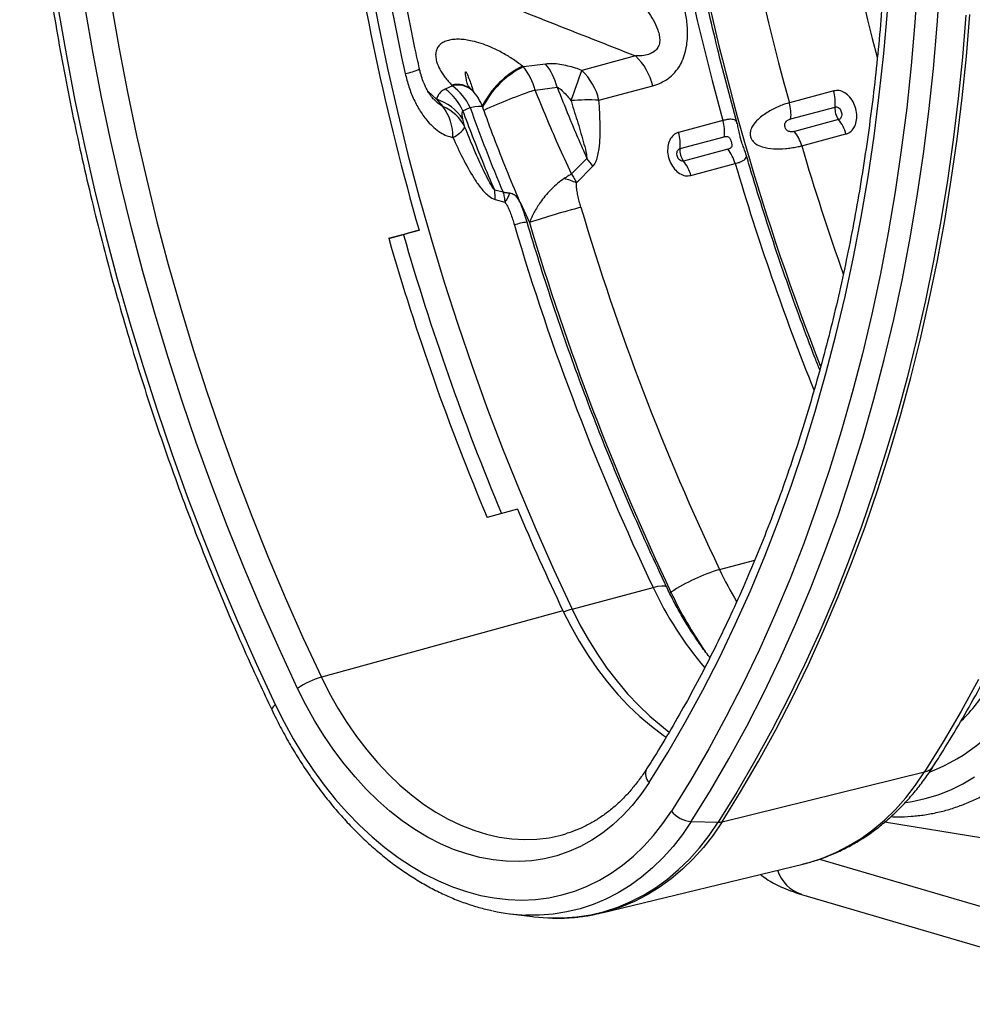
# Model space of a CAD drawing. Units: millimetres. Extents: x 875 to 16823, y 886 to 7924.
# Drawn here: x 12699 to 13003, y 1696 to 2011 of the extents above; entities that cross this region are included whole.
import ezdxf

# ---------------------------------------------------------------- set-up
doc = ezdxf.new("R2010")
doc.units = ezdxf.units.MM
doc.layers.get('0').update_dxf_attribs({"linetype": 'CONTINUOUS'})
doc.layers.add('ACO_DRAINAGE', color=7, linetype='CONTINUOUS')

# ---------------------------------------------------------------- blocks, each defined once
blk = doc.blocks.new('ACO_-_32821_-_ISO')
at = {"layer": 'ACO_DRAINAGE', "linetype": 'Continuous'}
for p, q in [((-753.73, 56.64), (-754.66, 42.84)), ((-928.61, 55.88), (-925.96, 42.03)), ((-747.53, 42.01), (-746.59, 55.95)), ((-1011.19, 48.39), (-1008.78, 34.51)), ((-1028.1, 46.62), (-1025.61, 32.27)), ((-1017.05, 33.03), (-1019.48, 47.07)), ((-764.62, 33.04), (-763.46, 46.43)), ((-738.38, 45.22), (-739.49, 31.84)), ((-738.23, 32.07), (-737.12, 45.45)), ((-925.96, 42.03), (-923.06, 28.22)), ((-754.66, 42.84), (-755.85, 29.16)), ((-748.73, 28.19), (-747.53, 42.01)), ((-1025.61, 32.27), (-1022.86, 17.94)), ((-1014.37, 19.01), (-1017.05, 33.03)), ((-1008.78, 34.51), (-1006.12, 20.64)), ((-843.86, 32.2), (-861.01, 27.6)), ((-766.04, 19.77), (-764.62, 33.04)), ((-739.49, 31.84), (-740.85, 18.57)), ((-739.59, 18.79), (-738.23, 32.07)), ((-879.7, 28.73), (-879.95, 28.93)), ((-872.64, 29.62), (-879.7, 28.73)), ((-755.85, 29.16), (-757.3, 15.59)), ((-923.06, 28.22), (-919.92, 14.45)), ((-750.19, 14.48), (-748.73, 28.19)), ((-902.32, 22.67), (-904.62, 21.63)), ((-902.52, 22.88), (-902.32, 22.67)), ((-875.94, 21.3), (-868.89, 22.23)), ((-855.55, 18.08), (-838.4, 22.67)), ((-1011.43, 5.03), (-1014.37, 19.01)), ((-1006.12, 20.64), (-1003.22, 6.81)), ((-907.4, 18.37), (-910.21, 20.97)), ((-896.13, 21.32), (-896.19, 21.39)), ((-895.99, 21.18), (-896.13, 21.32)), ((-780.61, 21.06), (-794.75, 17.27)), ((-767.71, 6.62), (-766.04, 19.77)), ((-1022.86, 17.94), (-1019.87, 3.65)), ((-907.4, 18.37), (-905.4, 16.05)), ((-899.02, 14.71), (-896.71, 15.74)), ((-896.71, 15.74), (-895.19, 16.02)), ((-895.19, 16.02), (-894, 16.15)), ((-894, 16.15), (-893.18, 16.13)), ((-893.18, 16.13), (-892.74, 15.95)), ((-892.74, 15.95), (-892.69, 15.87)), ((-794.31, 12.1), (-780.17, 15.88)), ((-740.85, 18.57), (-742.46, 5.42)), ((-741.2, 5.63), (-739.59, 18.79)), ((-919.92, 14.45), (-916.54, 0.72)), ((-757.3, 15.59), (-759.01, 2.14)), ((-751.92, 0.9), (-750.19, 14.48)), ((-898.33, 9.41), (-899.01, 12.03)), ((-815.97, 11.58), (-830.11, 7.8)), ((-779.03, 11.88), (-793.16, 8.09)), ((-1003.22, 6.81), (-1000.07, -6.99)), ((-829.67, 2.62), (-815.53, 6.41)), ((-790.82, 3.5), (-776.68, 7.29)), ((-769.64, -6.4), (-767.71, 6.62)), ((-1019.87, 3.65), (-1016.62, -10.61)), ((-1008.25, -8.92), (-1011.43, 5.03)), ((-742.46, 5.42), (-744.31, -7.61)), ((-743.05, -7.41), (-741.2, 5.63)), ((-916.54, 0.72), (-912.92, -12.94)), ((-814.39, 2.41), (-828.52, -1.38)), ((-759.01, 2.14), (-760.98, -11.17)), ((-753.91, -12.55), (-751.92, 0.9)), ((-859.43, -0.54), (-864.32, -5.48)), ((-862.69, -8.37), (-857.49, -3.05)), ((-826.18, -5.97), (-812.04, -2.18)), ((-1004.83, -22.81), (-1008.25, -8.92)), ((-1000.07, -6.99), (-996.69, -20.73)), ((-771.82, -19.28), (-769.64, -6.4)), ((-744.31, -7.61), (-746.4, -20.51)), ((-745.15, -20.31), (-743.05, -7.41)), ((-1016.62, -10.61), (-1013.11, -24.81)), ((-886.17, -11.33), (-888.85, -10.62)), ((-760.98, -11.17), (-763.21, -24.34)), ((-756.17, -25.85), (-753.91, -12.55)), ((-912.92, -12.94), (-909.06, -26.54)), ((-888.73, -13.65), (-885.56, -14.5)), ((-880.76, -14.49), (-877.75, -20.96)), ((-996.69, -20.73), (-993.06, -34.42)), ((-774.26, -32.02), (-771.82, -19.28)), ((-746.4, -20.51), (-748.74, -33.27)), ((-747.49, -33.08), (-745.15, -20.31)), ((-1013.11, -24.81), (-1009.37, -38.96)), ((-1001.16, -36.65), (-1004.83, -22.81)), ((-922.7, -26.04), (-913, -23.44)), ((-922.67, -26.13), (-916.8, -24.55)), ((-913, -23.44), (-915.32, -24.13)), ((-763.21, -24.34), (-765.7, -37.36)), ((-909.06, -26.54), (-904.97, -40.07)), ((-758.68, -39), (-756.17, -25.85)), ((-993.06, -34.42), (-989.19, -48.04)), ((-776.94, -44.6), (-774.26, -32.02)), ((-748.74, -33.27), (-751.32, -45.89)), ((-750.07, -45.69), (-747.49, -33.08)), ((-997.26, -50.41), (-1001.16, -36.65)), ((-765.7, -37.36), (-768.44, -50.22)), ((-1009.37, -38.96), (-1005.37, -53.03)), ((-904.97, -40.07), (-900.64, -53.5)), ((-761.45, -51.99), (-758.68, -39)), ((-779.88, -57.01), (-776.94, -44.6)), ((-751.32, -45.89), (-754.14, -58.34)), ((-752.88, -58.16), (-750.07, -45.69)), ((-989.19, -48.04), (-985.1, -61.59)), ((-768.44, -50.22), (-771.44, -62.91)), ((-1005.37, -53.03), (-1001.14, -67.03)), ((-993.11, -64.11), (-997.26, -50.41)), ((-764.48, -64.8), (-761.45, -51.99)), ((-900.64, -53.5), (-896.09, -66.85)), ((-783.06, -69.25), (-779.88, -57.01)), ((-754.14, -58.34), (-757.19, -70.64)), ((-755.94, -70.46), (-752.88, -58.16)), ((-985.1, -61.59), (-980.76, -75.05)), ((-988.73, -77.71), (-993.11, -64.11)), ((-771.44, -62.91), (-774.69, -75.42)), ((-767.76, -77.44), (-764.48, -64.8)), ((-1001.14, -67.03), (-996.66, -80.94)), ((-896.09, -66.85), (-891.31, -80.09)), ((-786.48, -81.31), (-783.06, -69.25)), ((-757.19, -70.64), (-760.48, -82.77)), ((-759.23, -82.59), (-755.94, -70.46)), ((-980.76, -75.05), (-976.2, -88.41)), ((-774.69, -75.42), (-778.19, -87.75)), ((-984.12, -91.22), (-988.73, -77.71)), ((-771.3, -89.9), (-767.76, -77.44)), ((-996.66, -80.94), (-991.95, -94.76)), ((-891.31, -80.09), (-886.31, -93.23)), ((-790.15, -93.18), (-786.48, -81.31)), ((-760.48, -82.77), (-764.01, -94.72)), ((-762.76, -94.55), (-759.23, -82.59)), ((-778.19, -87.75), (-781.94, -99.89)), ((-976.2, -88.41), (-971.41, -101.68)), ((-775.09, -102.16), (-771.3, -89.9)), ((-979.28, -104.63), (-984.12, -91.22)), ((-886.31, -93.23), (-881.08, -106.24)), ((-794.05, -104.86), (-790.15, -93.18)), ((-991.95, -94.76), (-987, -108.46)), ((-764.01, -94.72), (-767.76, -106.49)), ((-766.51, -106.32), (-762.76, -94.55)), ((-781.94, -99.89), (-785.94, -111.82)), ((-971.41, -101.68), (-966.4, -114.83)), ((-779.12, -114.21), (-775.09, -102.16)), ((-974.22, -117.93), (-979.28, -104.63)), ((-881.08, -106.24), (-875.65, -119.13)), ((-798.2, -116.33), (-794.05, -104.86)), ((-767.76, -106.49), (-771.75, -118.06)), ((-770.5, -117.9), (-766.51, -106.32)), ((-987, -108.46), (-981.82, -122.06)), ((-881.59, -112.53), (-891.27, -115.17)), ((-785.94, -111.82), (-790.17, -123.55)), ((-966.4, -114.83), (-961.17, -127.87)), ((-802.58, -127.59), (-798.2, -116.33)), ((-783.4, -126.06), (-779.12, -114.21)), ((-968.93, -131.1), (-974.22, -117.93)), ((-875.65, -119.13), (-869.99, -131.88)), ((-771.75, -118.06), (-775.96, -129.44)), ((-774.71, -129.28), (-770.5, -117.9)), ((-981.82, -122.06), (-976.42, -135.53)), ((-790.17, -123.55), (-794.65, -135.06)), ((-961.17, -127.87), (-955.73, -140.77)), ((-817.05, -131.87), (-805.83, -128.86)), ((-807.19, -138.63), (-802.58, -127.59)), ((-787.92, -137.69), (-783.4, -126.06)), ((-963.42, -144.15), (-968.93, -131.1)), ((-869.99, -131.88), (-864.13, -144.48)), ((-775.96, -129.44), (-780.39, -140.62)), ((-779.15, -140.46), (-774.71, -129.28)), ((-794.65, -135.06), (-799.36, -146.35)), ((-976.42, -135.53), (-970.79, -148.87)), ((-864.13, -144.48), (-838.27, -137.55)), ((-838.27, -137.55), (-836.75, -137.2)), ((-836.75, -137.2), (-835.51, -137.04)), ((-835.51, -137.04), (-834.6, -137.07)), ((-834.6, -137.07), (-834.04, -137.29)), ((-834.04, -137.29), (-833.91, -137.46)), ((-792.68, -149.09), (-787.92, -137.69)), ((-955.73, -140.77), (-950.07, -153.54)), ((-832.97, -139.36), (-832.57, -139.08)), ((-812.02, -149.44), (-807.19, -138.63)), ((-780.39, -140.62), (-785.05, -151.58)), ((-783.81, -151.43), (-779.15, -140.46)), ((-957.7, -157.06), (-963.42, -144.15)), ((-864.13, -144.48), (-861.62, -149.47)), ((-867.04, -144.99), (-944.2, -166.17)), ((-867.04, -144.99), (-864.56, -149.92)), ((-799.36, -146.35), (-804.31, -157.41)), ((-970.79, -148.87), (-964.94, -162.06)), ((-864.56, -149.92), (-861.89, -154.69)), ((-861.62, -149.47), (-858.92, -154.29)), ((-817.09, -160.03), (-812.02, -149.44)), ((-797.68, -160.26), (-792.68, -149.09)), ((-950.07, -153.54), (-944.2, -166.17)), ((-785.05, -151.58), (-789.93, -162.32)), ((-788.69, -162.17), (-783.81, -151.43)), ((-951.77, -169.82), (-957.7, -157.06)), ((-861.89, -154.69), (-859.04, -159.27)), ((-858.92, -154.29), (-856.04, -158.91)), ((-859.04, -159.27), (-856.02, -163.64)), ((-856.04, -158.91), (-852.99, -163.34)), ((-822.38, -170.37), (-817.09, -160.03)), ((-804.31, -157.41), (-809.49, -168.23)), ((-802.91, -171.19), (-797.68, -160.26)), ((-964.94, -162.06), (-958.87, -175.11)), ((-852.99, -163.34), (-849.78, -167.54)), ((-789.93, -162.32), (-795.02, -172.84)), ((-793.78, -172.7), (-788.69, -162.17)), ((-944.2, -166.17), (-941.66, -171.2)), ((-856.02, -163.64), (-852.84, -167.8)), ((-949.16, -175.01), (-951.77, -169.82)), ((-852.84, -167.8), (-849.52, -171.72)), ((-849.78, -167.54), (-846.42, -171.5)), ((-809.49, -168.23), (-814.89, -178.8)), ((-734.37, -166.96), (-739.9, -177.05)), ((-941.66, -171.2), (-938.94, -176.07)), ((-849.52, -171.72), (-846.07, -175.38)), ((-846.42, -171.5), (-842.93, -175.21)), ((-827.88, -180.46), (-822.38, -170.37)), ((-808.37, -181.87), (-802.91, -171.19)), ((-795.02, -172.84), (-800.33, -183.13)), ((-799.09, -182.99), (-793.78, -172.7)), ((-958.87, -175.11), (-956.12, -180.61)), ((-946.36, -180.03), (-949.16, -175.01)), ((-938.94, -176.07), (-936.03, -180.74)), ((-846.07, -175.38), (-842.5, -178.79)), ((-842.93, -175.21), (-839.32, -178.65)), ((-842.5, -178.79), (-838.83, -181.91)), ((-839.32, -178.65), (-835.61, -181.81)), ((-814.89, -178.8), (-820.52, -189.12)), ((-739.9, -177.05), (-745.64, -186.88)), ((-956.12, -180.61), (-953.17, -185.93)), ((-943.38, -184.86), (-946.36, -180.03)), ((-936.03, -180.74), (-932.95, -185.21)), ((-838.83, -181.91), (-835.06, -184.74)), ((-835.61, -181.81), (-833.09, -183.74)), ((-833.6, -190.31), (-827.88, -180.46)), ((-814.06, -192.29), (-808.37, -181.87)), ((-940.23, -189.49), (-943.38, -184.86)), ((-932.95, -185.21), (-929.7, -189.45)), ((-835.06, -184.74), (-834.1, -185.41)), ((-800.33, -183.13), (-805.84, -193.18)), ((-804.61, -193.04), (-799.09, -182.99)), ((-953.17, -185.93), (-950.05, -191.08)), ((-745.64, -186.88), (-751.58, -196.47)), ((-950.05, -191.08), (-946.74, -196.02)), ((-936.91, -193.89), (-940.23, -189.49)), ((-929.7, -189.45), (-926.32, -193.45)), ((-839.54, -199.89), (-833.6, -190.31)), ((-820.52, -189.12), (-826.37, -199.19)), ((-933.44, -198.06), (-936.91, -193.89)), ((-926.32, -193.45), (-922.79, -197.19)), ((-819.96, -202.46), (-814.06, -192.29)), ((-805.84, -193.18), (-811.56, -202.98)), ((-810.33, -202.85), (-804.61, -193.04)), ((-946.74, -196.02), (-943.28, -200.75)), ((-929.84, -201.97), (-933.44, -198.06)), ((-922.79, -197.19), (-919.15, -200.66)), ((-816.26, -212.41), (-751.58, -196.47)), ((-754.5, -200.74), (-751.58, -196.47)), ((-739.36, -200.29), (-735.59, -198.05)), ((-943.28, -200.75), (-939.66, -205.24)), ((-919.15, -200.66), (-915.4, -203.85)), ((-839.54, -199.89), (-842.14, -203.68)), ((-826.37, -199.19), (-832.44, -208.98)), ((-757.62, -204.73), (-754.5, -200.74)), ((-743.25, -202.2), (-739.36, -200.29)), ((-926.12, -205.62), (-929.84, -201.97)), ((-915.4, -203.85), (-911.55, -206.74)), ((-842.14, -203.68), (-844.94, -207.2)), ((-826.09, -212.35), (-819.96, -202.46)), ((-811.56, -202.98), (-817.49, -212.54)), ((-816.26, -212.41), (-810.33, -202.85)), ((-751.38, -205.02), (-747.26, -203.78)), ((-747.26, -203.78), (-743.25, -202.2)), ((-939.66, -205.24), (-935.91, -209.49)), ((-922.28, -208.98), (-926.12, -205.62)), ((-911.55, -206.74), (-907.63, -209.32)), ((-844.94, -207.2), (-847.93, -210.43)), ((-760.92, -208.44), (-757.62, -204.73)), ((-757.62, -206.21), (-755.58, -205.91)), ((-755.58, -205.91), (-751.38, -205.02)), ((-935.91, -209.49), (-932.02, -213.48)), ((-918.35, -212.06), (-922.28, -208.98)), ((-907.63, -209.32), (-903.65, -211.59)), ((-847.93, -210.43), (-851.08, -213.37)), ((-835.19, -213), (-832.44, -208.98)), ((-764.41, -211.84), (-760.92, -208.44)), ((-932.02, -213.48), (-928.02, -217.2)), ((-914.34, -214.83), (-918.35, -212.06)), ((-903.65, -211.59), (-899.62, -213.53)), ((-899.62, -213.53), (-895.56, -215.13)), ((-851.08, -213.37), (-854.4, -216)), ((-838.13, -216.76), (-835.19, -213)), ((-826.09, -212.35), (-828.9, -216.46)), ((-826.09, -212.35), (-817.49, -212.54)), ((-820.36, -216.75), (-817.49, -212.54)), ((-816.26, -212.41), (-819.14, -216.63)), ((-768.06, -214.93), (-764.41, -211.84)), ((-733.03, -217.65), (-764.34, -212.52)), ((-910.25, -217.28), (-914.34, -214.83)), ((-895.56, -215.13), (-891.49, -216.4)), ((-891.49, -216.4), (-887.41, -217.32)), ((-871.42, -217.49), (-867.57, -216.66)), ((-867.57, -216.66), (-866.46, -216.35)), ((-866.46, -216.35), (-866.1, -216.24)), ((-854.4, -216), (-857.86, -218.31)), ((-841.26, -220.22), (-838.13, -216.76)), ((-828.9, -216.46), (-831.9, -220.3)), ((-823.43, -220.68), (-820.36, -216.75)), ((-819.14, -216.63), (-822.22, -220.57)), ((-771.87, -217.7), (-768.06, -214.93)), ((-928.02, -217.2), (-923.92, -220.63)), ((-906.12, -219.42), (-910.25, -217.28)), ((-901.95, -221.22), (-906.12, -219.42)), ((-887.41, -217.32), (-883.35, -217.89)), ((-883.35, -217.89), (-879.32, -218.11)), ((-879.32, -218.11), (-875.34, -217.98)), ((-875.34, -217.98), (-871.42, -217.49)), ((-857.86, -218.31), (-861.47, -220.29)), ((-779.93, -222.24), (-775.83, -220.14)), ((-775.83, -220.14), (-771.87, -217.7)), ((-923.92, -220.63), (-919.72, -223.77)), ((-897.75, -222.69), (-901.95, -221.22)), ((-893.55, -223.81), (-897.75, -222.69)), ((-869.03, -223.25), (-872.96, -224.22)), ((-865.19, -221.94), (-869.03, -223.25)), ((-861.47, -220.29), (-865.19, -221.94)), ((-844.56, -223.4), (-841.26, -220.22)), ((-831.9, -220.3), (-835.08, -223.86)), ((-826.69, -224.33), (-823.43, -220.68)), ((-822.22, -220.57), (-825.48, -224.23)), ((-784.14, -224), (-779.93, -222.24)), ((-919.72, -223.77), (-915.45, -226.6)), ((-889.36, -224.59), (-893.55, -223.81)), ((-885.19, -225.02), (-889.36, -224.59)), ((-881.05, -225.11), (-885.19, -225.02)), ((-876.97, -224.84), (-881.05, -225.11)), ((-872.96, -224.22), (-876.97, -224.84)), ((-854.67, -241.5), (-790.49, -225.94)), ((-851.64, -228.82), (-848.03, -226.27)), ((-848.03, -226.27), (-844.56, -223.4)), ((-835.08, -223.86), (-838.43, -227.14)), ((-830.12, -227.68), (-826.69, -224.33)), ((-825.48, -224.23), (-828.92, -227.58)), ((-790.49, -225.94), (-788.47, -225.41)), ((-788.47, -225.41), (-784.14, -224)), ((-785.16, -224.37), (-679.99, -255.24)), ((-915.45, -226.6), (-911.12, -229.12)), ((-911.12, -229.12), (-906.74, -231.31)), ((-855.4, -231.06), (-851.64, -228.82)), ((-838.43, -227.14), (-841.94, -230.11)), ((-833.72, -230.72), (-830.12, -227.68)), ((-828.92, -227.58), (-832.53, -230.63)), ((-906.74, -231.31), (-902.32, -233.18)), ((-859.29, -232.97), (-855.4, -231.06)), ((-841.94, -230.11), (-845.61, -232.77)), ((-837.48, -233.45), (-833.72, -230.72)), ((-832.53, -230.63), (-836.29, -233.37)), ((-902.32, -233.18), (-897.88, -234.71)), ((-897.88, -234.71), (-893.43, -235.9)), ((-871.58, -236.66), (-867.39, -235.77)), ((-867.39, -235.77), (-863.29, -234.54)), ((-863.29, -234.54), (-859.29, -232.97)), ((-849.42, -235.12), (-853.36, -237.14)), ((-845.61, -232.77), (-849.42, -235.12)), ((-845.41, -237.92), (-841.38, -235.85)), ((-840.2, -235.77), (-844.24, -237.85)), ((-841.38, -235.85), (-837.48, -233.45)), ((-836.29, -233.37), (-840.2, -235.77)), ((-790.91, -235.58), (-671.23, -270.7)), ((-893.43, -235.9), (-888.99, -236.75)), ((-888.99, -236.75), (-884.57, -237.25)), ((-884.57, -237.25), (-880.19, -237.4)), ((-880.19, -237.4), (-875.86, -237.21)), ((-875.86, -237.21), (-871.58, -236.66)), ((-857.41, -238.83), (-861.57, -240.18)), ((-853.36, -237.14), (-857.41, -238.83)), ((-849.57, -239.66), (-845.41, -237.92)), ((-844.24, -237.85), (-848.4, -239.58)), ((-883.93, -241.78), (-876.73, -242.68)), ((-870.16, -241.88), (-874.57, -242.21)), ((-865.83, -241.2), (-870.16, -241.88)), ((-861.57, -240.18), (-865.83, -241.2)), ((-862.63, -242.78), (-858.19, -242.09)), ((-858.19, -242.09), (-853.83, -241.05)), ((-854.27, -241.4), (-854.67, -241.5)), ((-852.67, -240.98), (-854.27, -241.4)), ((-853.83, -241.05), (-849.57, -239.66)), ((-848.4, -239.58), (-852.67, -240.98)), ((-874.57, -242.21), (-878.86, -242.2)), ((-876.73, -242.68), (-876.3, -242.73)), ((-876.3, -242.73), (-871.91, -243.09)), ((-871.91, -243.09), (-871.7, -243.1)), ((-871.7, -243.1), (-867.13, -243.12)), ((-867.13, -243.12), (-862.63, -242.78))]:
    blk.add_line(p, q, dxfattribs=at)
for centre, radius, start, end in [((-29.23, 228.75), 811.39, 180.24556, 201.37862), ((-38.54, 227.86), 784.98, 180.16708, 195.56187), ((-59.77, 222.18), 784.98, 180.16708, 195.56187), ((-139.36, 199.42), 805.1, 187.91407, 196.07041), ((-857.2, 18.22), 19.32, 13.3229, 46.3276), ((-867.62, 3.61), 28.16, 115.9609, 153.4559), ((-867.36, 3.38), 28.2, 115.963, 154.0323), ((-894.11, 16.78), 18.72, 13.9627, 39.6657), ((-887.04, 17.69), 18.7, 14.0425, 39.6463), ((-919.98, 42.36), 15.98, 279.2331, 296.4738), ((-1542.23, 267.65), 722.28, 339.77304, 340.5884), ((-874.35, 13.63), 19.32, 13.3229, 46.3276), ((-900.74, 16.28), 6.84, 48.3263, 105.0906), ((-900.54, 16.08), 6.83, 48.2996, 105.0951), ((-913.43, 7.96), 18.43, 24.9364, 52.9395), ((-915.72, 6.92), 18.43, 24.9963, 52.9512), ((-906.8, 10.78), 15, 19.828, 43.9004), ((-831.3, -115.56), 143.95, 108.0665, 115.0987), ((-793.88, 17.32), 13.78, 354.0296, 15.745), ((-912.37, 3.09), 16.07, 33.8133, 71.9995), ((-917.87, 6.51), 15.7, 358.8879, 37.4088), ((-910.67, 3.35), 13.75, 26.1703, 67.4836), ((-858.72, -60.47), 78.62, 87.6888, 94.2112), ((-808.01, 13.53), 13.78, 354.0296, 15.745), ((-774.6, 15.31), 5.6, 174.1274, 217.7634), ((-829.24, 7.84), 13.78, 354.0296, 15.745), ((-789.64, 3.56), 13.49, 16.0694, 38.0998), ((-906.39, 15.18), 9.91, 295.1358, 324.3938), ((-843.37, 4.06), 13.78, 354.0296, 15.745), ((-803.78, -0.23), 13.49, 16.0694, 38.0998), ((-16.47, 232.11), 807.39, 196.44809, 199.50198), ((-824.1, 2.05), 5.6, 174.1274, 217.7634), ((-825, -5.92), 13.49, 16.0694, 38.0998), ((-876.32, -15.62), 22.64, 33.7272, 41.7784), ((-839.14, -9.7), 13.49, 16.0694, 38.0998), ((-41.5, 225.19), 803.39, 196.44038, 201.90131), ((-873.14, -31.63), 25.5, 65.8087, 75.3119), ((-908.25, -12.87), 19.53, 357.7131, 6.6102), ((-896.18, -6.9), 13.05, 324.3907, 338.8521), ((-757.99, -396.29), 393.97, 105.2062, 107.6967), ((-98.56, 209.34), 795.39, 196.46622, 205.40295), ((-876.33, -39.85), 19.09, 96.5598, 109.0362), ((-119.79, 203.65), 795.39, 196.46622, 205.40295), ((-99.21, 209.17), 811.84, 196.46742, 205.40176), ((-138.86, 199.09), 810.68, 196.03795, 202.71457), ((-152.47, 195.44), 801.44, 196.04295, 202.80314), ((-166.27, 188.44), 776.05, 202.81829, 205.44495), ((-800.53, -187.72), 58.25, 106.4788, 123.3737), ((-705.81, -79.03), 123.15, 205.4079, 210.8061), ((-734.15, -88.66), 115.03, 205.1531, 220.3789), ((-710.4, -81.2), 135.19, 205.3511, 214.6379), ((-858.24, -165.34), 21.68, 105.7788, 113.3413), ((-936.73, -191.34), 26.26, 106.5327, 124.9599), ((-782.42, -136.69), 60.82, 314.471, 327.7209), ((-770.05, -143.38), 56.76, 290.8911, 328.883), ((-958.02, -177), 2.08, 114.2496, 167.4138), ((-752.5, -191.97), 4.59, 281.5436, 325.7813), ((-836.86, -197.13), 3.84, 155.2171, 225.8806), ((-825.48, -203.54), 8.83, 218.0465, 266.0422), ((-817.35, -207.83), 4.71, 268.3028, 283.3529), ((-787.05, -224.12), 12.09, 198.1602, 251.3839), ((-876.39, -180.97), 61.28, 257.7591, 267.6828)]:
    blk.add_arc(centre, radius, start, end, dxfattribs=at)
for centre, start_param, end_param in [((-409.24, 127.04), 1.220445, 1.575691), ((-551.96, 88.8), 1.201931, 1.51423)]:
    blk.add_ellipse(centre, major_axis=(-138.47, 535.42), ratio=0.669016, start_param=start_param, end_param=end_param, dxfattribs=at)
for points, knots in [([(-811.42, 10.68), (-812.59, 14.93), (-814.91, 23.42), (-818.14, 36.23), (-821.17, 49.08), (-823.99, 61.97), (-826.6, 74.89), (-828.99, 87.83), (-831.17, 100.79), (-833.14, 113.76), (-834.88, 126.72), (-836.41, 139.68), (-837.72, 152.63), (-838.81, 165.55), (-839.67, 178.44), (-840.32, 191.3), (-840.75, 204.11), (-840.92, 214.45), (-840.94, 220.52), (-840.94, 222.35)], [0, 0, 0, 0, 0.060853, 0.121722, 0.18259, 0.243457, 0.304324, 0.365189, 0.426053, 0.486915, 0.547775, 0.608632, 0.669488, 0.73034, 0.79119, 0.852037, 0.91288, 0.97372, 1, 1, 1, 1]), ([(-912.86, 28.05), (-913.34, 30.31), (-914.76, 36.86), (-916.94, 47.74), (-919.35, 60.68), (-921.53, 73.65), (-923.51, 86.62), (-925.27, 99.59), (-926.82, 112.56), (-928.15, 125.51), (-929.27, 138.45), (-930.18, 151.35), (-930.86, 164.21), (-931.33, 177.03), (-931.56, 188.39), (-931.59, 195.46), (-931.6, 198.29)], [0, 0, 0, 0, 0.039747, 0.115569, 0.191391, 0.267211, 0.343027, 0.418841, 0.494651, 0.570457, 0.64626, 0.722057, 0.79785, 0.873638, 0.949421, 1, 1, 1, 1]), ([(-1040.52, 176.39), (-1040.52, 174.1), (-1040.5, 167.46), (-1040.3, 156.43), (-1039.84, 143.29), (-1039.16, 130.1), (-1038.26, 116.89), (-1037.14, 103.65), (-1035.79, 90.38), (-1034.22, 77.11), (-1032.43, 63.83), (-1030.42, 50.55), (-1028.19, 37.29), (-1025.75, 24.04), (-1023.09, 10.81), (-1020.21, -2.38), (-1017.12, -15.54), (-1013.82, -28.65), (-1010.31, -41.71), (-1006.6, -54.71), (-1002.67, -67.64), (-998.55, -80.49), (-994.22, -93.27), (-989.69, -105.96), (-984.97, -118.55), (-980.05, -131.05), (-974.95, -143.43), (-969.65, -155.7), (-964.67, -166.74), (-961.42, -173.65), (-960.05, -176.55)], [0, 0, 0, 0, 0.019347, 0.056045, 0.092743, 0.12944, 0.166136, 0.202831, 0.239526, 0.276221, 0.312915, 0.349608, 0.386301, 0.422994, 0.459686, 0.496378, 0.53307, 0.569762, 0.606454, 0.643146, 0.679838, 0.71653, 0.753223, 0.789915, 0.826609, 0.863302, 0.899996, 0.936691, 0.973386, 1, 1, 1, 1]), ([(-748.7, -194.55), (-747.69, -192.95), (-744.76, -188.32), (-740.06, -180.5), (-734.66, -171.01), (-729.46, -161.3), (-724.45, -151.39), (-719.63, -141.26), (-715.01, -130.94), (-710.6, -120.42), (-706.38, -109.71), (-702.37, -98.83), (-698.57, -87.76), (-694.98, -76.52), (-691.6, -65.12), (-688.43, -53.56), (-685.48, -41.85), (-682.74, -30), (-680.22, -18), (-677.92, -5.87), (-675.84, 6.38), (-673.98, 18.75), (-672.34, 31.24), (-670.93, 43.82), (-669.74, 56.51), (-668.77, 69.29), (-668.03, 82.16), (-667.51, 95.1), (-667.23, 107.25), (-667.2, 115.11), (-667.18, 118.61)], [0, 0, 0, 0, 0.019367, 0.055907, 0.092453, 0.129008, 0.165571, 0.202142, 0.238718, 0.2753, 0.311886, 0.348477, 0.38507, 0.421666, 0.458265, 0.494864, 0.531465, 0.568066, 0.604668, 0.64127, 0.677871, 0.714471, 0.751071, 0.78767, 0.824268, 0.860865, 0.897461, 0.934055, 0.970648, 1, 1, 1, 1]), ([(-763.15, 102.08), (-763.15, 99.85), (-763.17, 93.39), (-763.37, 82.73), (-763.82, 70.13), (-764.49, 57.62), (-765.38, 45.19), (-766.5, 32.86), (-767.83, 20.62), (-769.39, 8.5), (-771.16, -3.51), (-773.15, -15.4), (-775.35, -27.17), (-777.77, -38.79), (-780.4, -50.28), (-783.25, -61.62), (-786.3, -72.8), (-789.57, -83.83), (-793.03, -94.68), (-796.71, -105.37), (-800.58, -115.87), (-804.66, -126.19), (-808.93, -136.32), (-813.4, -146.25), (-818.06, -155.98), (-822.91, -165.51), (-827.94, -174.82), (-833.16, -183.91), (-837.33, -190.77), (-839.76, -194.6), (-840.35, -195.52)], [0, 0, 0, 0, 0.019573, 0.056827, 0.094081, 0.131334, 0.168586, 0.205836, 0.243086, 0.280335, 0.317583, 0.35483, 0.392077, 0.429323, 0.466568, 0.503813, 0.541058, 0.578304, 0.615549, 0.652795, 0.690042, 0.727291, 0.764541, 0.801793, 0.839048, 0.876306, 0.913568, 0.950835, 0.988106, 1, 1, 1, 1]), ([(-838.4, 22.67), (-837.54, 22.95), (-835.81, 23.5), (-833.41, 24.91), (-831.27, 26.84), (-829.56, 29.23), (-828.35, 31.97), (-827.61, 34.8), (-827.27, 37.73), (-827.24, 41.22), (-827.69, 45.3), (-828.73, 49.88), (-830.19, 54.34), (-831.99, 58.62), (-834.14, 62.9), (-835.8, 65.6), (-836.7, 67.05)], [0, 0, 0, 0, 0.065712, 0.13135, 0.197436, 0.26343, 0.32101, 0.378605, 0.431555, 0.484546, 0.567104, 0.649813, 0.734047, 0.818618, 0.903023, 1, 1, 1, 1]), ([(-919.55, 62.11), (-912.57, 59.34), (-887.36, 49.34), (-862.11, 39.39), (-843.86, 32.2)], [0, 0, 0, 0, 0.2766839, 1, 1, 1, 1]), ([(-850.37, 57.8), (-849.29, 56.81), (-846.87, 54.59), (-843.32, 50.84), (-840.34, 47.12), (-838.18, 43.73), (-836.99, 41.29), (-836.33, 39.18), (-836.09, 37.46), (-836.26, 35.87), (-836.97, 34.38), (-838.16, 33.32), (-839.84, 32.6), (-841.72, 32.22), (-843.14, 32.21), (-843.86, 32.2)], [0, 0, 0, 0, 0.119009, 0.265941, 0.414507, 0.498276, 0.583688, 0.62886, 0.675468, 0.724882, 0.763645, 0.823158, 0.871742, 0.935112, 1, 1, 1, 1]), ([(-879.95, 28.93), (-881.02, 29.74), (-883.1, 31.3), (-886.62, 33.38), (-889.98, 35.01), (-893.16, 36.2), (-895.78, 36.94), (-898.11, 37.38), (-900.12, 37.56), (-902, 37.52), (-903.72, 37.23), (-905.18, 36.68), (-906.34, 35.89), (-907.15, 34.89), (-907.65, 33.63), (-907.76, 32.13), (-907.41, 30.19), (-906.44, 27.96), (-904.81, 25.42), (-903.3, 23.74), (-902.52, 22.88)], [0, 0, 0, 0, 0.080313, 0.15526, 0.23011, 0.284951, 0.339717, 0.379294, 0.418839, 0.458627, 0.498394, 0.539949, 0.581527, 0.623922, 0.66636, 0.72015, 0.774007, 0.84772, 0.921522, 1, 1, 1, 1]), ([(-861.01, 27.6), (-861.7, 27.85), (-863.19, 28.38), (-865.55, 29.03), (-868, 29.52), (-870.44, 29.78), (-871.9, 29.68), (-872.64, 29.62)], [0, 0, 0, 0, 0.174309, 0.377476, 0.584402, 0.788245, 1, 1, 1, 1]), ([(-917.42, 26.58), (-917.06, 25.15), (-916.33, 22.28), (-914.7, 18.24), (-912.69, 14.51), (-910.5, 11.52), (-908.28, 9.25), (-906.23, 7.71), (-904.18, 6.65), (-902.84, 6.35), (-902.17, 6.21)], [0, 0, 0, 0, 0.152144, 0.304256, 0.453605, 0.602781, 0.709899, 0.81689, 0.908498, 1, 1, 1, 1]), ([(-908.18, 18.22), (-908.28, 18.31), (-908.5, 18.52), (-909.01, 19.12), (-909.65, 20.01), (-910.38, 21.22), (-911.15, 22.75), (-911.89, 24.59), (-912.48, 26.39), (-912.73, 27.59), (-912.83, 28.06)], [0, 0, 0, 0, 0.07356, 0.1650999, 0.2737168, 0.4005591, 0.5458729, 0.7104428, 0.8869794, 1, 1, 1, 1]), ([(-897.53, 23.16), (-897.66, 23.68), (-897.88, 24.57), (-898.1, 25.81), (-898.22, 26.59), (-898.2, 27.02), (-898.19, 27.11), (-898.16, 27.15), (-898.14, 27.16), (-898.11, 27.17), (-898.08, 27.15), (-898.01, 27.09), (-897.77, 26.72), (-897.06, 25.07), (-896.28, 22.88), (-895.69, 20.99), (-895.51, 20.42)], [0, 0, 0, 0, 0.1416287, 0.2374666, 0.3339871, 0.3448741, 0.3558705, 0.359113, 0.3616196, 0.3641324, 0.3673891, 0.3732097, 0.3924664, 0.4831283, 0.8432434, 1, 1, 1, 1]), ([(-896.19, 21.39), (-896.33, 21.53), (-896.73, 21.93), (-897.17, 22.47), (-897.51, 22.93), (-897.63, 23.17), (-897.62, 23.13), (-897.61, 23.12)], [0, 0, 0, 0, 0.145832, 0.407488, 0.652462, 0.915383, 1, 1, 1, 1]), ([(-868.89, 22.23), (-867.68, 19.14), (-864.66, 11.48), (-861.39, 3.96), (-859.43, -0.54)], [0, 0, 0, 0, 0.4023167, 1, 1, 1, 1]), ([(-868.89, 22.23), (-868.7, 22.15), (-868.04, 21.86), (-866.48, 20.38), (-865.31, 18.94), (-864.49, 17.93)], [0, 0, 0, 0, 0.108637, 0.374178, 1, 1, 1, 1]), ([(-904.62, 21.63), (-905.08, 21.37), (-905.97, 20.88), (-906.83, 19.86), (-907.24, 19), (-907.37, 18.48), (-907.4, 18.37)], [0, 0, 0, 0, 0.31668, 0.61423, 0.91962, 1, 1, 1, 1]), ([(-864.32, -5.48), (-865.76, -2.37), (-869.83, 6.44), (-873.54, 15.46), (-875.94, 21.3)], [0, 0, 0, 0, 0.352419, 1, 1, 1, 1]), ([(-776.68, 7.29), (-776.52, 7.34), (-775.79, 7.57), (-774.64, 8.41), (-773.59, 10.13), (-773.12, 12.34), (-773.29, 14.75), (-774.06, 17.09), (-775.34, 19.09), (-776.99, 20.52), (-778.83, 21.29), (-780.02, 21.13), (-780.61, 21.06)], [0, 0, 0, 0, 0.031561, 0.1392, 0.247494, 0.356024, 0.464277, 0.571876, 0.678737, 0.785079, 0.892331, 1, 1, 1, 1]), ([(-905.4, 16.05), (-905.94, 16.4), (-906.95, 17.06), (-907.77, 17.87), (-908.16, 18.24)], [0, 0, 0, 0, 0.5333832, 1, 1, 1, 1]), ([(-896.71, 15.74), (-895.04, 11.18), (-891.69, 2.06), (-888.01, -6.87), (-886.17, -11.33)], [0, 0, 0, 0, 0.499614, 1, 1, 1, 1]), ([(-880.8, -14.34), (-881.38, -12.98), (-883.38, -8.35), (-886.61, -0.3), (-889.99, 8.41), (-891.94, 13.85), (-892.67, 15.88)], [0, 0, 0, 0, 0.13743, 0.468894, 0.802342, 1, 1, 1, 1]), ([(-864.49, 17.93), (-864.45, 17.81), (-863.71, 15.42), (-862.24, 10.8), (-860.66, 5.23), (-859.59, 1.42), (-859.47, -0.09), (-859.43, -0.54)], [0, 0, 0, 0, 0.020532, 0.385575, 0.75042, 0.926269, 1, 1, 1, 1]), ([(-857.49, -3.05), (-857.1, -2.5), (-856.38, -1.47), (-855.84, 0.54), (-855.4, 3.07), (-855.17, 6.29), (-855.13, 11.47), (-855.38, 15.42), (-855.55, 18.08)], [0, 0, 0, 0, 0.108121, 0.202901, 0.299819, 0.472745, 0.645929, 1, 1, 1, 1]), ([(-794.75, 17.27), (-795.24, 17.13), (-796.25, 16.83), (-797.93, 16.18), (-799.69, 15.36), (-801.46, 14.4), (-803.19, 13.26), (-804.98, 11.81), (-806.4, 10.18), (-807.16, 8.49), (-807.32, 7.18), (-807.1, 6.07), (-806.52, 5.01), (-805.32, 3.91), (-803.05, 2.93), (-799.75, 2.47), (-796.55, 2.56), (-794.09, 2.84), (-792.32, 3.13), (-791.31, 3.38), (-790.82, 3.5)], [0, 0, 0, 0, 0.053769, 0.109106, 0.162874, 0.218192, 0.272109, 0.327641, 0.402248, 0.445869, 0.478918, 0.506914, 0.534894, 0.57438, 0.638689, 0.737093, 0.837876, 0.891704, 0.947093, 1, 1, 1, 1]), ([(-780.17, 15.88), (-780, 15.91), (-779.66, 15.95), (-779.13, 15.72), (-778.66, 15.3), (-778.29, 14.72), (-778.07, 14.04), (-778.02, 13.34), (-778.15, 12.7), (-778.44, 12.2), (-778.77, 11.96), (-778.98, 11.9), (-779.03, 11.88)], [0, 0, 0, 0, 0.1067608, 0.2135031, 0.3199498, 0.4274867, 0.5360462, 0.6451186, 0.7539568, 0.8619087, 0.9687202, 1, 1, 1, 1]), ([(-899.01, 12.03), (-899.04, 12.13), (-899.18, 12.86), (-899.31, 13.78), (-899.14, 14.53), (-899.03, 14.68), (-899.02, 14.71)], [0, 0, 0, 0, 0.104975, 0.759397, 0.961082, 1, 1, 1, 1]), ([(-888.85, -10.62), (-890.14, -7.59), (-893.69, 0.75), (-896.94, 9.27), (-899.02, 14.71)], [0, 0, 0, 0, 0.3627318, 1, 1, 1, 1]), ([(-811.51, 10.66), (-811.53, 10.82), (-811.61, 11.56), (-812.31, 11.88), (-813.46, 12.02), (-814.59, 11.92), (-815.52, 11.69), (-815.97, 11.58)], [0, 0, 0, 0, 0.094238, 0.441455, 0.6269, 0.817725, 1, 1, 1, 1]), ([(-808.56, 0.61), (-808.6, 0.76), (-808.78, 1.4), (-809.21, 2.58), (-809.76, 4.05), (-810.25, 5.56), (-810.65, 7.15), (-810.98, 8.79), (-811.22, 10.01), (-811.41, 10.61), (-811.43, 10.67)], [0, 0, 0, 0, 0.046428, 0.193153, 0.366242, 0.502332, 0.63601, 0.821282, 0.980761, 1, 1, 1, 1]), ([(-793.16, 8.09), (-793.28, 8.07), (-793.52, 8.01), (-793.93, 7.97), (-794.41, 7.97), (-794.89, 8.07), (-795.37, 8.3), (-795.74, 8.64), (-796.04, 9.14), (-796.2, 9.7), (-796.23, 10.3), (-796.11, 10.76), (-795.85, 11.2), (-795.48, 11.55), (-795.06, 11.81), (-794.67, 11.99), (-794.43, 12.06), (-794.31, 12.1)], [0, 0, 0, 0, 0.058165, 0.125634, 0.190834, 0.270177, 0.327971, 0.393574, 0.451921, 0.54273, 0.603648, 0.671812, 0.713787, 0.800738, 0.876051, 0.934799, 1, 1, 1, 1]), ([(-888.85, -10.62), (-888.92, -10.54), (-889.35, -10.05), (-890.25, -8.57), (-891.49, -6.25), (-893.4, -2.3), (-895.71, 2.91), (-897.44, 7.22), (-898.33, 9.41)], [0, 0, 0, 0, 0.0156071, 0.0890843, 0.2306954, 0.3729131, 0.680313, 1, 1, 1, 1]), ([(-830.11, 7.8), (-830.28, 7.74), (-831.01, 7.52), (-832.16, 6.68), (-833.23, 4.95), (-833.72, 2.73), (-833.57, 0.32), (-832.79, -2.02), (-831.49, -4.01), (-829.83, -5.43), (-827.96, -6.2), (-826.77, -6.05), (-826.18, -5.97)], [0, 0, 0, 0, 0.0315605, 0.1392003, 0.2474936, 0.3560244, 0.4642767, 0.5718757, 0.6787371, 0.7850788, 0.8923311, 1, 1, 1, 1]), ([(-815.53, 6.41), (-815.42, 6.44), (-815.18, 6.49), (-814.83, 6.52), (-814.44, 6.48), (-814.1, 6.34), (-813.81, 6.06), (-813.61, 5.67), (-813.42, 5.12), (-813.26, 4.57), (-813.13, 4), (-813.1, 3.59), (-813.18, 3.21), (-813.38, 2.91), (-813.7, 2.68), (-814.03, 2.51), (-814.27, 2.44), (-814.39, 2.41)], [0, 0, 0, 0, 0.058165, 0.125634, 0.190834, 0.270177, 0.327971, 0.393574, 0.451921, 0.54273, 0.603648, 0.671812, 0.713787, 0.800738, 0.876051, 0.934799, 1, 1, 1, 1]), ([(-902.17, 6.21), (-901.17, 3.96), (-899.16, -0.51), (-896.19, -5.83), (-893.49, -9.78), (-891.4, -12.1), (-889.73, -13.32), (-888.91, -13.59), (-888.73, -13.65)], [0, 0, 0, 0, 0.291712, 0.580757, 0.727761, 0.873923, 0.972216, 1, 1, 1, 1]), ([(-828.52, -1.38), (-828.7, -1.4), (-829.04, -1.45), (-829.57, -1.22), (-830.05, -0.8), (-830.42, -0.22), (-830.65, 0.45), (-830.7, 1.16), (-830.56, 1.8), (-830.25, 2.3), (-829.92, 2.54), (-829.72, 2.61), (-829.67, 2.62)], [0, 0, 0, 0, 0.106761, 0.213503, 0.31995, 0.427487, 0.536046, 0.645119, 0.753957, 0.861909, 0.96872, 1, 1, 1, 1]), ([(-812.04, -2.18), (-811.59, -2.05), (-810.67, -1.78), (-809.64, -1.32), (-808.89, -0.83), (-808.51, -0.27), (-808.41, 0.18), (-808.54, 0.51), (-808.57, 0.59)], [0, 0, 0, 0, 0.185844, 0.377105, 0.562944, 0.754141, 0.940498, 1, 1, 1, 1]), ([(-785.05, -68.06), (-785.54, -66.82), (-787.66, -61.51), (-791.19, -52.05), (-795.65, -39.68), (-799.9, -27.2), (-803.94, -14.65), (-806.81, -5.38), (-808.28, -0.27), (-808.52, 0.6)], [0, 0, 0, 0, 0.055601, 0.237009, 0.418421, 0.599837, 0.781256, 0.962677, 1, 1, 1, 1]), ([(-864.32, -5.48), (-864.33, -5.48), (-864.7, -5.71), (-865.45, -6.19), (-866.27, -6.71), (-866.68, -6.97)], [0, 0, 0, 0, 0.007514, 0.506591, 1, 1, 1, 1]), ([(-864.32, -5.48), (-864.32, -5.49), (-864.01, -5.96), (-863.43, -6.91), (-862.94, -7.89), (-862.69, -8.37)], [0, 0, 0, 0, 0.007547, 0.506581, 1, 1, 1, 1]), ([(-866.68, -6.97), (-867.36, -7.44), (-868.79, -8.43), (-870.87, -10.37), (-872.72, -12.44), (-874.56, -14.9), (-876.32, -17.72), (-877.28, -19.88), (-877.75, -20.96)], [0, 0, 0, 0, 0.146157, 0.303497, 0.461002, 0.589283, 0.79456, 1, 1, 1, 1]), ([(-861.33, -16.11), (-861.68, -14.85), (-862.18, -13.06), (-862.59, -10.7), (-862.77, -9.36), (-862.71, -8.6), (-862.69, -8.37)], [0, 0, 0, 0, 0.490561, 0.698544, 0.908627, 1, 1, 1, 1]), ([(-886.17, -11.33), (-886.17, -11.33), (-885.76, -11.36), (-884.99, -11.42), (-884.33, -11.55), (-884, -11.61)], [0, 0, 0, 0, 0.007514, 0.506591, 1, 1, 1, 1]), ([(-886.17, -11.33), (-886.17, -11.34), (-886.03, -11.86), (-885.78, -12.9), (-885.64, -13.97), (-885.56, -14.5)], [0, 0, 0, 0, 0.007547, 0.506581, 1, 1, 1, 1]), ([(-880.83, -14.35), (-881.04, -13.93), (-881.47, -13.05), (-882.53, -12.09), (-883.51, -11.77), (-884, -11.61)], [0, 0, 0, 0, 0.313568, 0.655249, 1, 1, 1, 1]), ([(-885.56, -14.5), (-885.43, -14.69), (-884.98, -15.31), (-884.41, -16.54), (-883.5, -18.77), (-882.94, -20.55), (-882.55, -21.8)], [0, 0, 0, 0, 0.091373, 0.298613, 0.509441, 1, 1, 1, 1]), ([(-878.51, -20.88), (-878.64, -20.45), (-879.11, -18.88), (-879.85, -16.68), (-880.56, -14.97), (-880.82, -14.36)], [0, 0, 0, 0, 0.195047, 0.710863, 1, 1, 1, 1]), ([(-833.91, -137.46), (-834.88, -135.41), (-837.69, -129.46), (-842.22, -119.5), (-847.42, -107.54), (-852.44, -95.47), (-857.27, -83.29), (-861.91, -71), (-866.36, -58.62), (-870.61, -46.15), (-874.68, -33.57), (-877.23, -25.12), (-878.51, -20.88)], [0, 0, 0, 0, 0.055011, 0.159924, 0.264844, 0.369767, 0.474694, 0.579623, 0.684555, 0.78949, 0.894426, 1, 1, 1, 1]), ([(-915.32, -24.13), (-915.83, -24.27), (-916.33, -24.42), (-916.8, -24.55), (-916.8, -24.55)], [0, 0, 0, 0, 0.991694, 1, 1, 1, 1]), ([(-820.13, -159.95), (-820.18, -159.89), (-821.25, -158.58), (-823.22, -155.84), (-826.02, -151.72), (-828.68, -147.39), (-831.16, -142.98), (-832.87, -139.64), (-833.75, -137.8), (-833.91, -137.46)], [0, 0, 0, 0, 0.010367, 0.201766, 0.39328, 0.584927, 0.776711, 0.958522, 1, 1, 1, 1]), ([(-960.05, -176.55), (-959.58, -177.51), (-958.25, -180.26), (-955.92, -184.7), (-952.98, -189.82), (-949.87, -194.77), (-946.6, -199.54), (-943.19, -204.12), (-939.63, -208.49), (-935.93, -212.64), (-932.11, -216.56), (-928.18, -220.24), (-924.14, -223.66), (-920.01, -226.82), (-915.79, -229.71), (-911.51, -232.32), (-907.16, -234.64), (-902.77, -236.67), (-898.35, -238.38), (-893.97, -239.8), (-891.05, -240.48), (-889.63, -240.81)], [0, 0, 0, 0, 0.028712, 0.082823, 0.136954, 0.1911, 0.245264, 0.299444, 0.353639, 0.407847, 0.462064, 0.516283, 0.570493, 0.624685, 0.678843, 0.732952, 0.786991, 0.840941, 0.894779, 0.948485, 1, 1, 1, 1]), ([(-762.28, -210.75), (-761.57, -210.78), (-759.4, -210.87), (-755.81, -210.69), (-751.53, -210.22), (-747.33, -209.43), (-743.2, -208.33), (-739.17, -206.93), (-735.23, -205.23), (-731.41, -203.24), (-727.7, -200.96), (-724.13, -198.39), (-720.69, -195.54), (-717.4, -192.43), (-714.27, -189.05), (-711.3, -185.41), (-709.02, -182.26), (-707.75, -180.3), (-707.37, -179.71)], [0, 0, 0, 0, 0.0327691, 0.0997164, 0.1664886, 0.2331251, 0.299675, 0.3661928, 0.4327169, 0.4993021, 0.5659987, 0.6328486, 0.6998825, 0.7671191, 0.8345652, 0.9022162, 0.9700589, 1, 1, 1, 1]), ([(-790.45, -225.89), (-789.97, -225.78), (-788.06, -225.36), (-784.79, -224.3), (-780.65, -222.72), (-776.62, -220.82), (-772.71, -218.63), (-768.93, -216.16), (-765.28, -213.4), (-761.77, -210.37), (-758.41, -207.07), (-755.21, -203.5), (-752.24, -199.75), (-750.1, -196.72), (-748.97, -194.97), (-748.7, -194.55)], [0, 0, 0, 0, 0.028163, 0.113585, 0.198984, 0.284439, 0.370042, 0.455873, 0.542001, 0.628475, 0.715326, 0.802564, 0.890183, 0.974027, 1, 1, 1, 1]), ([(-840.35, -195.52), (-840.73, -196.11), (-841.86, -197.83), (-843.85, -200.51), (-846.36, -203.48), (-849.02, -206.18), (-851.81, -208.63), (-854.74, -210.81), (-857.79, -212.72), (-860.97, -214.34), (-863.75, -215.51), (-865.51, -216.03), (-866.13, -216.21)], [0, 0, 0, 0, 0.055835, 0.164471, 0.273315, 0.382565, 0.492315, 0.602648, 0.713625, 0.825262, 0.937513, 1, 1, 1, 1]), ([(-804.01, -229.21), (-803.86, -229.35), (-803.05, -230.02), (-801.44, -231.06), (-799.15, -232.39), (-796.52, -233.62), (-793.76, -234.7), (-791.81, -235.3), (-790.91, -235.58)], [0, 0, 0, 0, 0.040245, 0.206663, 0.386354, 0.585684, 0.810409, 1, 1, 1, 1]), ([(-871.67, -243.08), (-871.11, -243.11), (-869.07, -243.24), (-865.59, -243.13), (-861.24, -242.75), (-857.46, -242.17), (-855.16, -241.59), (-854.26, -241.36)], [0, 0, 0, 0, 0.09406, 0.343399, 0.592083, 0.84024, 1, 1, 1, 1])]:
    blk.add_open_spline(points, degree=3, knots=knots, dxfattribs=at)
blk = doc.blocks.new('Z$W@#4FEB0DB2')
at = {"layer": 'ACO_DRAINAGE', "color": 7, "linetype": 'Continuous', "lineweight": 0}
blk.add_blockref('ACO_-_32821_-_ISO', (2998.14, 1080.42), dxfattribs=at)

msp = doc.modelspace()

# ---------------------------------------------------------------- block references
msp.add_blockref('Z$W@#4FEB0DB2', (10741.05, 886.5))

doc.saveas('drawing.dxf')
